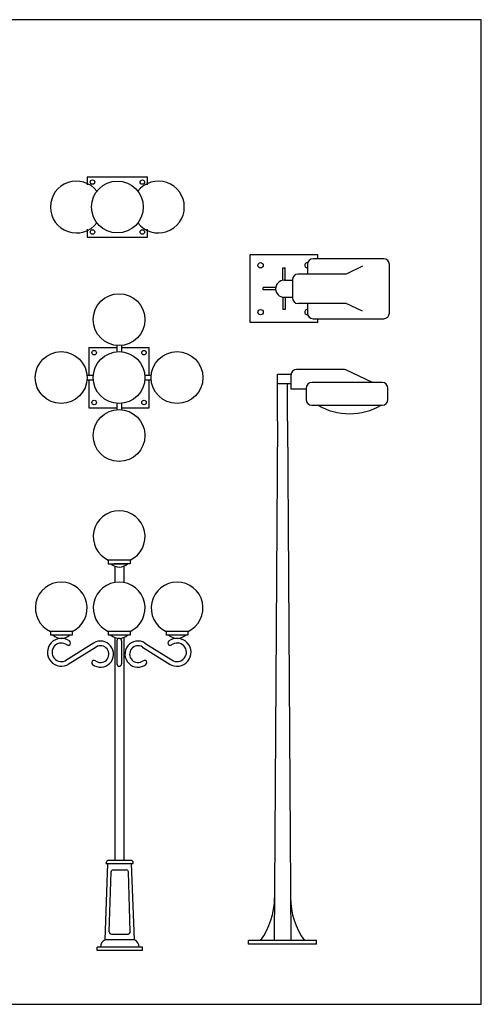
# Model space of a CAD drawing. Units: millimetres. Extents: x 191.11 to 194.99, y 132.14 to 136.04.
# Drawn here: x 191.9 to 192.25, y 132.14 to 132.87 of the extents above; entities that cross this region are included whole.
import ezdxf

# ---------------------------------------------------------------- set-up
doc = ezdxf.new("R2010")
doc.units = ezdxf.units.MM

# ---------------------------------------------------------------- blocks, each defined once
blk = doc.blocks.new('A$C52972B43')
at = {"color": 0, "linetype": 'ByBlock'}
for p, q in [((9.4774, 6.8657), (9.4774, 6.7948)), ((9.4774, 6.8657), (10.0123, 6.8657)), ((10.0123, 6.7948), (10.0123, 6.8657)), ((9.4774, 6.4017), (9.4774, 6.3308)), ((10.0123, 6.3308), (10.0123, 6.4017)), ((9.4774, 6.3308), (10.0123, 6.3308)), ((11.5252, 6.1741), (10.924, 6.1741)), ((10.924, 5.5728), (10.924, 6.1741)), ((12.1102, 6.14), (11.4836, 6.14)), ((11.5252, 6.14), (11.5252, 6.1741)), ((11.2146, 5.9463), (11.2146, 6.0584)), ((11.2146, 6.0584), (11.2346, 6.0584)), ((11.2346, 5.9463), (11.2346, 6.0584)), ((11.4335, 6.0898), (11.4335, 6.004)), ((11.9209, 6.0728), (11.7761, 6.004)), ((12.1604, 5.6571), (12.1604, 6.0898)), ((11.2246, 5.9487), (11.2998, 5.9487)), ((11.2998, 5.9539), (11.2998, 5.7931)), ((11.7761, 6.004), (11.35, 6.004)), ((10.924, 5.8426), (10.924, 5.8735)), ((11.0396, 5.8635), (11.0396, 5.8835)), ((11.1518, 5.8835), (11.0396, 5.8835)), ((11.1518, 5.8635), (11.0396, 5.8635)), ((11.2146, 5.8006), (11.2146, 5.6885)), ((11.2246, 5.7983), (11.2998, 5.7983)), ((11.2346, 5.8006), (11.2346, 5.6885)), ((11.2346, 5.6885), (11.2146, 5.6885)), ((11.7761, 5.7429), (11.35, 5.7429)), ((11.4335, 5.7429), (11.4335, 5.6571)), ((11.9209, 5.6741), (11.7761, 5.7429)), ((11.4836, 5.6069), (12.1102, 5.6069)), ((11.5252, 5.5728), (11.5252, 5.6069)), ((11.5252, 5.5728), (10.924, 5.5728)), ((9.4925, 5.3525), (9.4925, 5.1061)), ((9.4925, 5.3525), (9.7389, 5.3525)), ((9.7389, 5.3704), (9.7389, 5.3141)), ((9.7809, 5.3704), (9.7809, 5.3141)), ((9.7809, 5.3525), (10.0273, 5.3525)), ((10.0273, 5.1061), (10.0273, 5.3525)), ((11.7513, 5.158), (11.3365, 5.158)), ((9.4745, 5.1061), (9.5309, 5.1061)), ((9.9889, 5.1061), (10.0453, 5.1061)), ((11.168, 5.1162), (11.2864, 5.1162)), ((11.168, 4.6981), (11.168, 5.1162)), ((11.2864, 5.1162), (11.2864, 5.0284)), ((11.2864, 5.1079), (11.2864, 4.9866)), ((12.0091, 5.041), (11.7728, 5.1532)), ((9.4745, 5.0641), (9.5309, 5.0641)), ((9.4925, 5.0641), (9.4925, 4.8176)), ((9.9889, 5.0641), (10.0453, 5.0641)), ((10.0273, 4.8176), (10.0273, 5.0641)), ((11.2864, 5.0284), (11.168, 5.0284)), ((11.2543, 4.6981), (11.2543, 5.0284)), ((11.2864, 4.9866), (11.42, 4.9866)), ((11.42, 4.9908), (11.42, 4.8905)), ((12.0968, 5.041), (11.4702, 5.041)), ((12.147, 4.8905), (12.147, 4.9908)), ((9.4925, 4.8176), (9.7389, 4.8176)), ((9.7389, 4.8561), (9.7389, 4.7997)), ((9.7809, 4.8561), (9.7809, 4.7997)), ((9.7809, 4.8176), (10.0273, 4.8176)), ((11.4702, 4.8403), (12.0968, 4.8403)), ((11.168, 4.6981), (11.1383, 0.0894)), ((11.2543, 4.6981), (11.284, 0.0894)), ((9.8574, 3.4648), (9.664, 3.4648)), ((9.664, 3.4648), (9.664, 3.4325)), ((9.664, 3.4325), (9.8058, 3.4325)), ((9.7014, 3.4325), (9.82, 3.4325)), ((9.8574, 3.4325), (9.7157, 3.4325)), ((9.7222, 3.4112), (9.7222, 3.267)), ((9.8006, 3.4112), (9.8006, 3.2667)), ((9.8574, 3.4648), (9.8574, 3.4325)), ((9.1496, 2.8316), (9.1496, 2.7993)), ((9.3431, 2.8316), (9.1496, 2.8316)), ((9.3431, 2.7993), (9.1496, 2.7993)), ((9.3431, 2.8316), (9.3431, 2.7993)), ((9.664, 2.8316), (9.664, 2.7993)), ((9.8574, 2.8316), (9.664, 2.8316)), ((9.8574, 2.7993), (9.664, 2.7993)), ((9.8574, 2.8316), (9.8574, 2.7993)), ((10.1784, 2.8316), (10.1784, 2.7993)), ((10.3718, 2.8316), (10.1784, 2.8316)), ((10.3718, 2.7993), (10.1784, 2.7993)), ((10.3718, 2.8316), (10.3718, 2.7993)), ((9.5334, 2.7292), (9.286, 2.5747)), ((9.7222, 2.778), (9.7222, 0.8)), ((9.7407, 2.7502), (9.7407, 2.5444)), ((9.782, 2.7502), (9.782, 2.5444)), ((9.8006, 2.778), (9.8006, 0.8)), ((9.9893, 2.7292), (10.2368, 2.5747)), ((9.5553, 2.6942), (9.3078, 2.5397)), ((9.9675, 2.6942), (10.2149, 2.5397)), ((9.8659, 0.8), (9.6659, 0.8)), ((9.6355, 0.0962), (9.6609, 0.7746)), ((9.6464, 0.7746), (9.6464, 0.7806)), ((9.6464, 0.7746), (9.8853, 0.7746)), ((9.708, 0.7165), (9.8237, 0.7165)), ((9.8962, 0.0962), (9.8708, 0.7746)), ((9.8853, 0.7746), (9.8853, 0.7806)), ((9.6728, 0.1675), (9.6886, 0.698)), ((9.8589, 0.1675), (9.8431, 0.698)), ((9.8962, 0.0962), (9.6355, 0.0962)), ((9.6923, 0.1471), (9.8395, 0.1471)), ((11.5118, 0.0894), (10.9105, 0.0894)), ((10.9105, 0.0585), (10.9105, 0.0894)), ((11.5118, 0.0585), (11.5118, 0.0894)), ((9.9665, 0.0309), (9.5652, 0.0309)), ((9.5652, 0), (9.5652, 0.0309)), ((9.9665, 0), (9.9665, 0.0309)), ((11.5118, 0.0585), (10.9105, 0.0585)), ((9.9665, 0), (9.5652, 0))]:
    blk.add_line(p, q, dxfattribs=at)
for centre, radius in [((9.5235, 6.8197), 0.0197), ((9.9663, 6.8197), 0.0197), ((9.5235, 6.3769), 0.0197), ((9.9663, 6.3769), 0.0197), ((11.0166, 6.0814), 0.0239), ((11.0166, 5.6655), 0.0239), ((9.5385, 5.3065), 0.0197), ((9.7599, 5.0851), 0.23), ((9.9813, 5.3065), 0.0197), ((9.5385, 4.8637), 0.0197), ((9.9813, 4.8637), 0.0197)]:
    blk.add_circle(centre, radius, dxfattribs=at)
at = {"color": 255, "linetype": 'ByBlock'}
for centre in [(9.7449, 6.5983), (9.7599, 5.5995), (9.2455, 5.0851), (10.2743, 5.0851), (9.7599, 4.5707)]:
    blk.add_circle(centre, 0.23, dxfattribs=at)
for centre, radius, start, end in [((9.3805, 6.5983), 0.23, 37.6059, 322.3941), ((10.1092, 6.5983), 0.23, 217.6059, 142.3941), ((11.8065, 5.3262), 0.5618, 239.86968, 300.13032), ((9.7607, 3.6734), 0.23, 294.86997, 245.13003), ((9.2463, 3.0403), 0.23, 294.86997, 245.13003), ((9.7607, 3.0403), 0.23, 294.86997, 245.13003), ((10.2751, 3.0403), 0.23, 294.86997, 245.13003)]:
    blk.add_arc(centre, radius, start, end, dxfattribs=at)
at = {"color": 0, "linetype": 'ByBlock'}
for centre, radius, start, end in [((11.4836, 6.0898), 0.0502, 90, 180), ((12.1102, 6.0898), 0.0502, 0, 90), ((11.4325, 6.0814), 0.0239, 81.99844, 272.28736), ((11.2246, 5.8735), 0.0752, 90, 270), ((11.35, 5.9539), 0.0502, 90, 180), ((11.35, 5.7931), 0.0502, 180, 270), ((11.4325, 5.6655), 0.0239, 87.71264, 278.00156), ((11.4836, 5.6571), 0.0502, 180, 270), ((12.1102, 5.6571), 0.0502, 270, 0), ((11.3365, 5.1079), 0.0502, 90, 180), ((11.7513, 5.1079), 0.0502, 64.59769, 90), ((11.4702, 4.9908), 0.0502, 90, 180), ((12.0968, 4.9908), 0.0502, 0, 90), ((11.4702, 4.8905), 0.0502, 180, 270), ((12.0968, 4.8905), 0.0502, 270, 0), ((9.7614, 3.5136), 0.1096, 227.7307, 312.2693), ((9.247, 2.8804), 0.1096, 227.7307, 312.2693), ((9.7614, 2.8804), 0.1096, 227.7307, 312.2693), ((10.2757, 2.8804), 0.1096, 227.7307, 312.2693), ((9.247, 2.6473), 0.1235, 52.15699, 304.44095), ((9.247, 2.6473), 0.0823, 52.15699, 304.44095), ((9.3084, 2.7298), 0.0208, 228.59565, 60.51897), ((9.5947, 2.631), 0.1158, 232.46537, 121.96561), ((9.7614, 2.7502), 0.0206, 0, 180), ((9.928, 2.631), 0.1158, 58.03439, 307.53463), ((10.2143, 2.7298), 0.0208, 119.48103, 311.40435), ((10.2757, 2.6473), 0.1235, 235.55905, 127.84301), ((10.2757, 2.6473), 0.0823, 235.55905, 127.84301), ((9.5947, 2.631), 0.0745, 232.46537, 121.96561), ((9.928, 2.631), 0.0745, 58.03439, 307.53463), ((9.5371, 2.5553), 0.0206, 51.81185, 234.12112), ((9.7614, 2.5444), 0.0206, 180, 0), ((9.9856, 2.5553), 0.0206, 305.87888, 128.18815), ((9.6659, 0.7806), 0.0195, 90, 180), ((9.8659, 0.7806), 0.0195, 0, 90), ((9.708, 0.6971), 0.0195, 90, 177.26983), ((9.8237, 0.6971), 0.0195, 2.73017, 90), ((10.4829, 0.4737), 0.6579, 324.26318, 359.63171), ((11.9394, 0.4737), 0.6579, 180.36829, 215.73682), ((9.6645, 0.0323), 0.0702, 114.3641, 181.11793), ((9.6923, 0.1665), 0.0195, 177.26983, 270), ((9.8395, 0.1665), 0.0195, 270, 2.73017), ((9.8673, 0.0323), 0.0702, 358.88207, 65.6359)]:
    blk.add_arc(centre, radius, start, end, dxfattribs=at)

msp = doc.modelspace()

# ---------------------------------------------------------------- linework, layer by layer
for p, q in [((192.24943, 132.87404), (191.11223, 132.87404)), ((192.24943, 132.13534), (192.24943, 132.87404)), ((191.11223, 132.13534), (192.24943, 132.13534))]:
    msp.add_line(p, q)

# ---------------------------------------------------------------- block references
at = {"xscale": 0.08454823794525629, "yscale": 0.08454823794525629, "zscale": 0.08454823794525718}
msp.add_blockref('A$C52972B43', (191.15228, 132.1756), dxfattribs=at)

doc.saveas('drawing.dxf')
